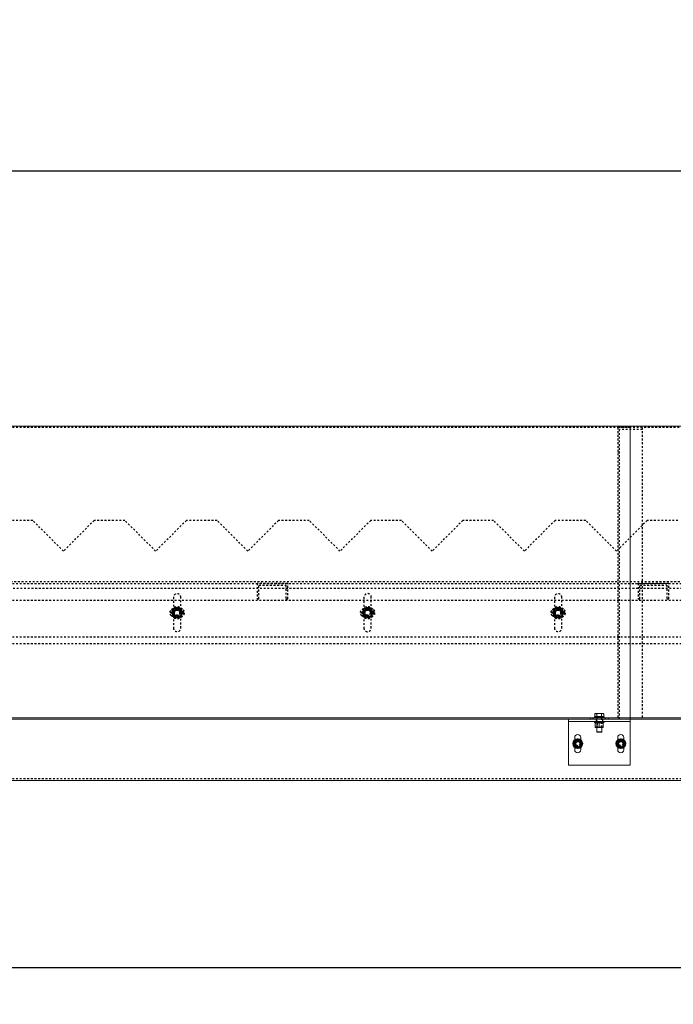
# Model space of a CAD drawing. Units: millimetres. Extents: x 49143 to 221855, y -19824 to 2562.
# Drawn here: x 71111 to 72175, y -4306 to -2705 of the extents above; entities that cross this region are included whole.
import ezdxf

# ---------------------------------------------------------------- set-up
doc = ezdxf.new("R2010")
doc.units = ezdxf.units.MM
doc.linetypes.add('EB_DASH', pattern=[6, 3, -3])
doc.layers.get('0').update_dxf_attribs({"lineweight": 18})
for name, color, linetype, lineweight in [('CAXA0', 7, 'Continuous', 70), ('CAXA2', 6, 'EB_DASH', 25), ('CAXA4', 3, 'Continuous', 25)]:
    doc.layers.add(name, color=color, linetype=linetype, lineweight=lineweight)
doc.styles.add('标准', font='txt', dxfattribs={"width": 0.667})
doc.dimstyles.new('标准', dxfattribs={"dimscale": 60, "dimtxt": 2.5, "dimasz": 4, "dimexe": 1, "dimexo": 1, "dimtad": 1, "dimdec": 1, "dimzin": 9, "dimdsep": 46, "dimtxsty": '标准', "dimcen": 0, "dimdle": 6, "dimazin": 2, "dimtfac": 1, "dimtdec": 3, "dimtmove": 0, "dimatfit": 3, "dimfxl": 0, "dimtolj": 1, "dimtzin": 0, "dimarcsym": 0})

# ---------------------------------------------------------------- blocks, each defined once
blk = doc.blocks.new('CAXBLOCK69', base_point=(62846, -5821.1))
at = {"color": 7, "linetype": 'Continuous', "lineweight": 0}
for p, q in [((72104.5, -3366.6), (70884.5, -3366.6)), ((72104.5, -3366.6), (72104.5, -3840.6)), ((73324.5, -3366.6), (72104.5, -3366.6)), ((72104.5, -3840.6), (70884.5, -3840.6)), ((72046.5, -3839), (72046.5, -3840.6)), ((72062.5, -3839), (72046.5, -3839)), ((72048, -3833.7), (72047, -3834.1)), ((72047, -3838.4), (72047, -3834.1)), ((72050.7, -3838.4), (72047, -3838.4)), ((72048, -3833.7), (72048.9, -3833.7)), ((72048.2, -3838.4), (72048.8, -3839)), ((72048.9, -3833.7), (72054.5, -3833.7)), ((72050.7, -3838.4), (72050.7, -3834.1)), ((72058.2, -3838.4), (72050.7, -3838.4)), ((72054.5, -3833.7), (72060.1, -3833.7)), ((72058.2, -3838.4), (72058.2, -3834.1)), ((72062, -3838.4), (72058.2, -3838.4)), ((72060.1, -3833.7), (72061, -3833.7)), ((72060.2, -3839), (72060.8, -3838.4)), ((72062, -3834.1), (72061, -3833.7)), ((72062, -3838.4), (72062, -3834.1)), ((72062.5, -3840.6), (72062.5, -3839)), ((72104.5, -3840.6), (72104.5, -3842.6)), ((73324.5, -3840.6), (72104.5, -3840.6)), ((72104.5, -3842.6), (70884.5, -3842.6)), ((72004.5, -3842.6), (72104.5, -3842.6)), ((72004.5, -3842.6), (72004.5, -3846.6)), ((72004.5, -3846.6), (72104.5, -3846.6)), ((72004.5, -3917.6), (72004.5, -3846.6)), ((72046.5, -3846.6), (72046.5, -3848.2)), ((72062.5, -3848.2), (72046.5, -3848.2)), ((72048.4, -3848.2), (72048, -3848.4)), ((72048, -3849), (72048, -3855.3)), ((72048, -3855.9), (72048.4, -3856.1)), ((72048.4, -3856.1), (72059.8, -3856.1)), ((72050.5, -3856.1), (72050.5, -3863.6)), ((72054.5, -3849), (72054.5, -3855.3)), ((72058.5, -3863.6), (72058.5, -3856.1)), ((72059.8, -3856.1), (72060.6, -3856.1)), ((72061, -3848.4), (72060.6, -3848.2)), ((72060.6, -3856.1), (72061, -3855.9)), ((72061, -3849), (72061, -3855.3)), ((72062.5, -3848.2), (72062.5, -3846.6)), ((72104.5, -3842.6), (72104.5, -3846.6)), ((73324.5, -3842.6), (72104.5, -3842.6)), ((72104.5, -3917.6), (72104.5, -3846.6)), ((72014.5, -3872.6), (72014.5, -3876.4)), ((72024.5, -3876.4), (72024.5, -3872.6)), ((72050.5, -3863.6), (72050.9, -3864)), ((72050.5, -3863.6), (72058.5, -3863.6)), ((72058.1, -3864), (72050.9, -3864)), ((72058.1, -3864), (72058.5, -3863.6)), ((72084.5, -3872.6), (72084.5, -3876.4)), ((72094.5, -3876.4), (72094.5, -3872.6)), ((72014.5, -3888.8), (72014.5, -3892.6)), ((72024.5, -3892.6), (72024.5, -3888.8)), ((72084.5, -3888.8), (72084.5, -3892.6)), ((72094.5, -3892.6), (72094.5, -3888.8)), ((72104.5, -3917.6), (72004.5, -3917.6)), ((75437.5, -3942.6), (64092.5, -3942.6))]:
    blk.add_line(p, q, dxfattribs=at)
for centre in [(72019.5, -3882.6), (72089.5, -3882.6)]:
    blk.add_circle(centre, 8, dxfattribs=at)
for centre, radius, start, end in [((72019.5, -3872.6), 5, 0, 180), ((72089.5, -3872.6), 5, 0, 180), ((72019.5, -3882.6), 6.5, 150, 210), ((72019.5, -3882.6), 6.5, 90, 150), ((72019.5, -3882.6), 6.5, 210, 270), ((72019.5, -3882.6), 6.5, 30, 90), ((72019.5, -3882.6), 6.5, 270, 330), ((72019.5, -3882.6), 6.5, 330, 30), ((72089.5, -3882.6), 6.5, 150, 210), ((72089.5, -3882.6), 6.5, 90, 150), ((72089.5, -3882.6), 6.5, 210, 270), ((72089.5, -3882.6), 6.5, 30, 90), ((72089.5, -3882.6), 6.5, 270, 330), ((72089.5, -3882.6), 6.5, 330, 30), ((72019.5, -3892.6), 5, 180, 360), ((72089.5, -3892.6), 5, 180, 360)]:
    blk.add_arc(centre, radius, start, end, dxfattribs=at)
for points, knots in [([(72047, -3834.1), (72047.1, -3834), (72047.5, -3833.9), (72048.1, -3833.8), (72048.5, -3833.7), (72048.8, -3833.7), (72048.9, -3833.7)], [0, 0, 0, 0, 0.478054, 1.197403, 1.679482, 1.920935, 1.920935, 1.920935, 1.920935]), ([(72048.9, -3833.7), (72049, -3833.7), (72049.6, -3833.7), (72050.3, -3833.9), (72050.7, -3834.1)], [0, 0, 0, 0, 0.476966, 1.917865, 1.917865, 1.917865, 1.917865]), ([(72050.7, -3834.1), (72051.4, -3834), (72052.3, -3833.8), (72053.5, -3833.7), (72054.2, -3833.7), (72054.5, -3833.7)], [0, 0, 0, 0, 1.880124, 2.826422, 3.77511, 3.77511, 3.77511, 3.77511]), ([(72054.5, -3833.7), (72054.8, -3833.7), (72055.7, -3833.7), (72057, -3833.9), (72057.9, -3834), (72058.2, -3834.1)], [0, 0, 0, 0, 0.938514, 2.826184, 3.774976, 3.774976, 3.774976, 3.774976]), ([(72058.2, -3834.1), (72058.3, -3834), (72058.5, -3834), (72058.9, -3833.9), (72059.4, -3833.7), (72059.9, -3833.7), (72060.1, -3833.7)], [0, 0, 0, 0, 0.242862, 0.485802, 1.201397, 1.920539, 1.920539, 1.920539, 1.920539]), ([(72060.1, -3833.7), (72060.3, -3833.7), (72060.6, -3833.7), (72061, -3833.8), (72061.5, -3833.9), (72061.8, -3834), (72062, -3834.1), (72062, -3834.1)], [0, 0, 0, 0, 0.464808, 0.930766, 1.399688, 1.86937, 1.92117, 1.92117, 1.92117, 1.92117]), ([(72048, -3848.4), (72048, -3848.4), (72048, -3848.4), (72048, -3848.6), (72048, -3848.9), (72048, -3849)], [0, 0, 0, 0, 0.0416282, 0.3157819, 0.5950066, 0.5950066, 0.5950066, 0.5950066]), ([(72048, -3849), (72048.4, -3848.9), (72049.1, -3848.6), (72050.5, -3848.4), (72052, -3848.4), (72053.4, -3848.7), (72054.2, -3848.9), (72054.5, -3849)], [0, 0, 0, 0, 1.198933, 2.407861, 4.058041, 5.752709, 6.626258, 6.626258, 6.626258, 6.626258]), ([(72048, -3855.3), (72048, -3855.5), (72048, -3855.8), (72048, -3855.8), (72048, -3855.9)], [0, 0, 0, 0, 0.296266, 0.5597857, 0.5597857, 0.5597857, 0.5597857]), ([(72054.5, -3855.3), (72054.2, -3855.4), (72053.4, -3855.6), (72052, -3855.9), (72050.5, -3855.9), (72049.1, -3855.7), (72048.4, -3855.4), (72048, -3855.3)], [0, 0, 0, 0, 0.873548, 2.525746, 4.218365, 5.416376, 6.626227, 6.626227, 6.626227, 6.626227]), ([(72054.5, -3849), (72055.1, -3848.8), (72056.2, -3848.5), (72057.9, -3848.4), (72059.5, -3848.6), (72060.5, -3848.8), (72061, -3849)], [0, 0, 0, 0, 1.752912, 3.543835, 5.070154, 6.624706, 6.624706, 6.624706, 6.624706]), ([(72061, -3855.3), (72060.4, -3855.5), (72059.3, -3855.8), (72057.6, -3855.9), (72056, -3855.8), (72055, -3855.5), (72054.5, -3855.3)], [0, 0, 0, 0, 1.752912, 3.543835, 5.070154, 6.624706, 6.624706, 6.624706, 6.624706]), ([(72061, -3849), (72061, -3848.8), (72061, -3848.5), (72061, -3848.5), (72061, -3848.4)], [0, 0, 0, 0, 0.296266, 0.5597857, 0.5597857, 0.5597857, 0.5597857]), ([(72061, -3855.9), (72061, -3855.9), (72061, -3855.9), (72061, -3855.7), (72061, -3855.4), (72061, -3855.3)], [0, 0, 0, 0, 0.0416282, 0.3157819, 0.5950066, 0.5950066, 0.5950066, 0.5950066]), ([(72013.9, -3879.4), (72013.5, -3879.9), (72012.9, -3881), (72012.3, -3882.1), (72012, -3882.6)], [0, 0, 0, 0, 1.86806, 3.752777, 3.752777, 3.752777, 3.752777]), ([(72012, -3882.6), (72012, -3882.6), (72012.3, -3883.2), (72012.9, -3884.3), (72013.6, -3885.3), (72013.9, -3885.9)], [0, 0, 0, 0, 0.101209, 1.920347, 3.752777, 3.752777, 3.752777, 3.752777]), ([(72015.7, -3876.1), (72015.4, -3876.6), (72014.8, -3877.7), (72014.2, -3878.8), (72013.9, -3879.4)], [0, 0, 0, 0, 1.869306, 3.752777, 3.752777, 3.752777, 3.752777]), ([(72013.9, -3885.9), (72014.3, -3886.7), (72015, -3887.8), (72015.6, -3888.8), (72015.7, -3889.1)], [0, 0, 0, 0, 2.803074, 3.752777, 3.752777, 3.752777, 3.752777]), ([(72019.5, -3876.1), (72018.9, -3876.1), (72017.6, -3876.1), (72016.4, -3876.1), (72015.7, -3876.1)], [0, 0, 0, 0, 1.86806, 3.752777, 3.752777, 3.752777, 3.752777]), ([(72015.7, -3889.1), (72016, -3889.1), (72016.8, -3889.1), (72017.9, -3889.1), (72018.9, -3889.1), (72019.3, -3889.1), (72019.5, -3889.1)], [0, 0, 0, 0, 0.933935, 2.339271, 3.281069, 3.752777, 3.752777, 3.752777, 3.752777]), ([(72023.2, -3876.1), (72022.6, -3876.1), (72021.4, -3876.1), (72020.1, -3876.1), (72019.5, -3876.1)], [0, 0, 0, 0, 1.869306, 3.752777, 3.752777, 3.752777, 3.752777]), ([(72019.5, -3889.1), (72019.8, -3889.1), (72021.1, -3889.1), (72022.3, -3889.1), (72023.2, -3889.1)], [0, 0, 0, 0, 0.933302, 3.752777, 3.752777, 3.752777, 3.752777]), ([(72025.1, -3879.4), (72025, -3879.1), (72024.7, -3878.6), (72024.2, -3877.8), (72023.7, -3877), (72023.4, -3876.4), (72023.3, -3876.1), (72023.2, -3876.1)], [0, 0, 0, 0, 0.907947, 1.818141, 2.734124, 3.651592, 3.752777, 3.752777, 3.752777, 3.752777]), ([(72023.2, -3889.1), (72023.5, -3888.6), (72024, -3887.8), (72024.6, -3886.7), (72025, -3886.1), (72025.1, -3885.9)], [0, 0, 0, 0, 1.869002, 2.809701, 3.752777, 3.752777, 3.752777, 3.752777]), ([(72027, -3882.6), (72026.9, -3882.5), (72026.8, -3882.2), (72026.4, -3881.5), (72025.8, -3880.6), (72025.4, -3879.8), (72025.1, -3879.4)], [0, 0, 0, 0, 0.474557, 0.949268, 2.347556, 3.752777, 3.752777, 3.752777, 3.752777]), ([(72025.1, -3885.9), (72025.3, -3885.6), (72025.7, -3884.8), (72026.4, -3883.7), (72026.8, -3882.9), (72027, -3882.6)], [0, 0, 0, 0, 0.932996, 2.809564, 3.752777, 3.752777, 3.752777, 3.752777]), ([(72083.9, -3879.4), (72083.4, -3880.2), (72082.8, -3881.3), (72082.1, -3882.3), (72082, -3882.6)], [0, 0, 0, 0, 2.803074, 3.752777, 3.752777, 3.752777, 3.752777]), ([(72082, -3882.6), (72082.1, -3882.9), (72082.5, -3883.5), (72083.1, -3884.5), (72083.5, -3885.3), (72083.8, -3885.7), (72083.9, -3885.9)], [0, 0, 0, 0, 0.933935, 2.339271, 3.281069, 3.752777, 3.752777, 3.752777, 3.752777]), ([(72085.7, -3876.1), (72085.7, -3876.1), (72085.4, -3876.7), (72084.8, -3877.8), (72084.2, -3878.8), (72083.9, -3879.4)], [0, 0, 0, 0, 0.101209, 1.920347, 3.752777, 3.752777, 3.752777, 3.752777]), ([(72083.9, -3885.9), (72084, -3886.1), (72084.6, -3887.2), (72085.3, -3888.3), (72085.7, -3889.1)], [0, 0, 0, 0, 0.933302, 3.752777, 3.752777, 3.752777, 3.752777]), ([(72089.5, -3876.1), (72088.9, -3876.1), (72087.6, -3876.1), (72086.4, -3876.1), (72085.7, -3876.1)], [0, 0, 0, 0, 1.86806, 3.752777, 3.752777, 3.752777, 3.752777]), ([(72085.7, -3889.1), (72086.4, -3889.1), (72087.3, -3889.1), (72088.5, -3889.1), (72089.2, -3889.1), (72089.5, -3889.1)], [0, 0, 0, 0, 1.869002, 2.809701, 3.752777, 3.752777, 3.752777, 3.752777]), ([(72093.2, -3876.1), (72092.6, -3876.1), (72091.4, -3876.1), (72090.1, -3876.1), (72089.5, -3876.1)], [0, 0, 0, 0, 1.869306, 3.752777, 3.752777, 3.752777, 3.752777]), ([(72089.5, -3889.1), (72089.8, -3889.1), (72090.7, -3889.1), (72092, -3889.1), (72092.9, -3889.1), (72093.2, -3889.1)], [0, 0, 0, 0, 0.932996, 2.809564, 3.752777, 3.752777, 3.752777, 3.752777]), ([(72095.1, -3879.4), (72094.8, -3878.8), (72094.2, -3877.7), (72093.6, -3876.6), (72093.2, -3876.1)], [0, 0, 0, 0, 1.86806, 3.752777, 3.752777, 3.752777, 3.752777]), ([(72093.2, -3889.1), (72093.3, -3889), (72093.5, -3888.7), (72093.9, -3888), (72094.4, -3887.1), (72094.9, -3886.3), (72095.1, -3885.9)], [0, 0, 0, 0, 0.474557, 0.949268, 2.347556, 3.752777, 3.752777, 3.752777, 3.752777]), ([(72097, -3882.6), (72096.7, -3882.1), (72096.1, -3881), (72095.4, -3879.9), (72095.1, -3879.4)], [0, 0, 0, 0, 1.869306, 3.752777, 3.752777, 3.752777, 3.752777]), ([(72095.1, -3885.9), (72095.3, -3885.6), (72095.6, -3885.1), (72096, -3884.3), (72096.5, -3883.5), (72096.8, -3882.9), (72097, -3882.6), (72097, -3882.6)], [0, 0, 0, 0, 0.907947, 1.818141, 2.734124, 3.651592, 3.752777, 3.752777, 3.752777, 3.752777])]:
    blk.add_open_spline(points, degree=3, knots=knots, dxfattribs=at)
at = {"layer": 'CAXA2', "color": 6, "linetype": 'EB_DASH', "lineweight": 25}
for p, q in [((72104.5, -3368.6), (70884.5, -3368.6)), ((72084.5, -3368.6), (72084.5, -3842.6)), ((72124.5, -3368.6), (72084.5, -3368.6)), ((72087.5, -3842.6), (72087.5, -3371.6)), ((72124.5, -3371.6), (72087.5, -3371.6)), ((73324.5, -3368.6), (72104.5, -3368.6)), ((72124.5, -3368.6), (72124.5, -3842.6)), ((72087.5, -3408.6), (72084.5, -3408.6)), ((71132.5, -3519.6), (71082.5, -3519.6)), ((71182.5, -3569.6), (71132.5, -3519.6)), ((71232.5, -3519.6), (71182.5, -3569.6)), ((71282.5, -3519.6), (71232.5, -3519.6)), ((71332.5, -3569.6), (71282.5, -3519.6)), ((71382.5, -3519.6), (71332.5, -3569.6)), ((71432.5, -3519.6), (71382.5, -3519.6)), ((71482.5, -3569.6), (71432.5, -3519.6)), ((71532.5, -3519.6), (71482.5, -3569.6)), ((71582.5, -3519.6), (71532.5, -3519.6)), ((71632.5, -3569.6), (71582.5, -3519.6)), ((71682.5, -3519.6), (71632.5, -3569.6)), ((71732.5, -3519.6), (71682.5, -3519.6)), ((71782.5, -3569.6), (71732.5, -3519.6)), ((71832.5, -3519.6), (71782.5, -3569.6)), ((71882.5, -3519.6), (71832.5, -3519.6)), ((71932.5, -3569.6), (71882.5, -3519.6)), ((71982.5, -3519.6), (71932.5, -3569.6)), ((72032.5, -3519.6), (71982.5, -3519.6)), ((72082.5, -3569.6), (72032.5, -3519.6)), ((72132.5, -3519.6), (72082.5, -3569.6)), ((72182.5, -3519.6), (72132.5, -3519.6)), ((75437.5, -3619.6), (52734.5, -3619.6)), ((75434.5, -3622.6), (52734.5, -3622.6)), ((64092.5, -3629.6), (75440.5, -3629.6)), ((71497.5, -3622.1), (71497.5, -3647.1)), ((71547.5, -3622.1), (71497.5, -3622.1)), ((71500.5, -3625.1), (71544.5, -3625.1)), ((71500.5, -3647.1), (71500.5, -3625.1)), ((71544.5, -3625.1), (71544.5, -3647.1)), ((71547.5, -3647.1), (71547.5, -3622.1)), ((72167.5, -3622.1), (72117.5, -3622.1)), ((72117.5, -3622.1), (72117.5, -3647.1)), ((72120.5, -3625.1), (72164.5, -3625.1)), ((72120.5, -3647.1), (72120.5, -3625.1)), ((72164.5, -3625.1), (72164.5, -3647.1)), ((72167.5, -3647.1), (72167.5, -3622.1)), ((75434.5, -3649.6), (52734.5, -3649.6)), ((71361.5, -3644.6), (71361.5, -3694.6)), ((71373.5, -3694.6), (71373.5, -3644.6)), ((71497.5, -3647.1), (71500.5, -3647.1)), ((71544.5, -3647.1), (71547.5, -3647.1)), ((71671.5, -3644.6), (71671.5, -3694.6)), ((71683.5, -3694.6), (71683.5, -3644.6)), ((71981.5, -3644.6), (71981.5, -3694.6)), ((71993.5, -3694.6), (71993.5, -3644.6)), ((72117.5, -3647.1), (72120.5, -3647.1)), ((72164.5, -3647.1), (72167.5, -3647.1)), ((71360.6, -3665.6), (71358.2, -3669.6)), ((71362.9, -3661.6), (71360.6, -3665.6)), ((71373.5, -3663.6), (71361.5, -3663.6)), ((71374.4, -3665.6), (71372.1, -3661.6)), ((71376.7, -3669.6), (71374.4, -3665.6)), ((71670.6, -3665.6), (71668.2, -3669.6)), ((71672.9, -3661.6), (71670.6, -3665.6)), ((71683.5, -3663.6), (71671.5, -3663.6)), ((71684.4, -3665.6), (71682.1, -3661.6)), ((71686.7, -3669.6), (71684.4, -3665.6)), ((71980.6, -3665.6), (71978.2, -3669.6)), ((71982.9, -3661.6), (71980.6, -3665.6)), ((71993.5, -3663.6), (71981.5, -3663.6)), ((71994.4, -3665.6), (71992.1, -3661.6)), ((71996.7, -3669.6), (71994.4, -3665.6)), ((71358.2, -3669.6), (71360.6, -3673.6)), ((71360.6, -3673.6), (71362.9, -3677.6)), ((71361.5, -3675.6), (71373.5, -3675.6)), ((71372.1, -3677.6), (71374.4, -3673.6)), ((71374.4, -3673.6), (71376.7, -3669.6)), ((71668.2, -3669.6), (71670.6, -3673.6)), ((71670.6, -3673.6), (71672.9, -3677.6)), ((71671.5, -3675.6), (71683.5, -3675.6)), ((71682.1, -3677.6), (71684.4, -3673.6)), ((71684.4, -3673.6), (71686.7, -3669.6)), ((71978.2, -3669.6), (71980.6, -3673.6)), ((71980.6, -3673.6), (71982.9, -3677.6)), ((71981.5, -3675.6), (71993.5, -3675.6)), ((71992.1, -3677.6), (71994.4, -3673.6)), ((71994.4, -3673.6), (71996.7, -3669.6)), ((75440.5, -3709.6), (64092.5, -3709.6)), ((69767.5, -3719.6), (75442.5, -3719.6)), ((72039.5, -3840.6), (72039.5, -3842.6)), ((72044.5, -3842.6), (72044.5, -3840.6)), ((72050, -3839), (72050, -3840.6)), ((72050.5, -3839), (72050.5, -3856.1)), ((72058.5, -3856.1), (72058.5, -3839)), ((72059, -3840.6), (72059, -3839)), ((72064.5, -3842.6), (72064.5, -3840.6)), ((72069.5, -3842.6), (72069.5, -3840.6)), ((72048, -3849), (72049.5, -3848.6)), ((72049.3, -3855.7), (72048, -3855.3)), ((72049.5, -3842.6), (72049.5, -3846.6)), ((72050, -3846.6), (72050, -3848.2)), ((72051.2, -3848.2), (72051.2, -3856.1)), ((72057.8, -3856.1), (72057.8, -3848.2)), ((72059, -3848.2), (72059, -3846.6)), ((72059.5, -3842.6), (72059.5, -3846.6)), ((72014.5, -3876.4), (72014.5, -3888.8)), ((72024.5, -3888.8), (72024.5, -3876.4)), ((72084.5, -3876.4), (72084.5, -3888.8)), ((72094.5, -3888.8), (72094.5, -3876.4)), ((75434.5, -3939.6), (52734.5, -3939.6))]:
    blk.add_line(p, q, dxfattribs=at)
for centre, radius in [((71367.5, -3669.6), 10), ((71367.5, -3669.6), 7.84), ((71367.5, -3669.6), 7.62), ((71367.5, -3669.6), 7.23), ((71367.5, -3669.6), 6), ((71367.5, -3669.6), 5.5), ((71367.5, -3669.6), 5), ((71367.5, -3669.6), 4.5), ((71367.5, -3669.6), 4.19), ((71677.5, -3669.6), 10), ((71677.5, -3669.6), 7.84), ((71677.5, -3669.6), 7.62), ((71677.5, -3669.6), 7.23), ((71677.5, -3669.6), 6), ((71677.5, -3669.6), 5.5), ((71677.5, -3669.6), 5), ((71677.5, -3669.6), 4.5), ((71677.5, -3669.6), 4.19), ((71987.5, -3669.6), 10), ((71987.5, -3669.6), 7.84), ((71987.5, -3669.6), 7.62), ((71987.5, -3669.6), 7.23), ((71987.5, -3669.6), 6), ((71987.5, -3669.6), 5.5), ((71987.5, -3669.6), 5), ((71987.5, -3669.6), 4.5), ((71987.5, -3669.6), 4.19), ((72019.5, -3882.6), 6.34), ((72019.5, -3882.6), 6.12), ((72019.5, -3882.6), 5.74), ((72019.5, -3882.6), 5), ((72019.5, -3882.6), 4.5), ((72019.5, -3882.6), 4), ((72019.5, -3882.6), 3.6), ((72019.5, -3882.6), 3.32), ((72089.5, -3882.6), 6.34), ((72089.5, -3882.6), 6.12), ((72089.5, -3882.6), 5.73), ((72089.5, -3882.6), 5), ((72089.5, -3882.6), 4.5), ((72089.5, -3882.6), 4), ((72089.5, -3882.6), 3.6), ((72089.5, -3882.6), 3.32)]:
    blk.add_circle(centre, radius, dxfattribs=at)
for centre, radius, start, end in [((71367.5, -3644.6), 6, 0, 180), ((71677.5, -3644.6), 6, 0, 180), ((71987.5, -3644.6), 6, 0, 180), ((71361.5, -3669.6), 6, 90, 270), ((71367.5, -3669.6), 8, 150, 210), ((71367.5, -3669.6), 8, 90, 150), ((71367.5, -3669.6), 8, 30, 90), ((71373.5, -3669.6), 6, 270, 90), ((71367.5, -3669.6), 8, 330, 30), ((71671.5, -3669.6), 6, 90, 270), ((71677.5, -3669.6), 8, 150, 210), ((71677.5, -3669.6), 8, 90, 150), ((71677.5, -3669.6), 8, 30, 90), ((71683.5, -3669.6), 6, 270, 90), ((71677.5, -3669.6), 8, 330, 30), ((71981.5, -3669.6), 6, 90, 270), ((71987.5, -3669.6), 8, 150, 210), ((71987.5, -3669.6), 8, 90, 150), ((71987.5, -3669.6), 8, 30, 90), ((71993.5, -3669.6), 6, 270, 90), ((71987.5, -3669.6), 8, 330, 30), ((71367.5, -3669.6), 8, 210, 270), ((71367.5, -3669.6), 8, 270, 330), ((71677.5, -3669.6), 8, 210, 270), ((71677.5, -3669.6), 8, 270, 330), ((71987.5, -3669.6), 8, 210, 270), ((71987.5, -3669.6), 8, 270, 330), ((71367.5, -3694.6), 6, 180, 360), ((71677.5, -3694.6), 6, 180, 360), ((71987.5, -3694.6), 6, 180, 360)]:
    blk.add_arc(centre, radius, start, end, dxfattribs=at)
for points, knots in [([(71367.5, -3661.6), (71366.3, -3661.6), (71364.8, -3661.6), (71363.3, -3661.6), (71362.9, -3661.6)], [0, 0, 0, 0, 3.449937, 4.618802, 4.618802, 4.618802, 4.618802]), ([(71372.1, -3661.6), (71372.1, -3661.6), (71370.5, -3661.6), (71369, -3661.6), (71367.5, -3661.6)], [0, 0, 0, 0, 0.124686, 4.618802, 4.618802, 4.618802, 4.618802]), ([(71677.5, -3661.6), (71676.3, -3661.6), (71674.8, -3661.6), (71673.3, -3661.6), (71672.9, -3661.6)], [0, 0, 0, 0, 3.449937, 4.618802, 4.618802, 4.618802, 4.618802]), ([(71682.1, -3661.6), (71682.1, -3661.6), (71680.5, -3661.6), (71679, -3661.6), (71677.5, -3661.6)], [0, 0, 0, 0, 0.124686, 4.618802, 4.618802, 4.618802, 4.618802]), ([(71987.5, -3661.6), (71986.3, -3661.6), (71984.8, -3661.6), (71983.3, -3661.6), (71982.9, -3661.6)], [0, 0, 0, 0, 3.449937, 4.618802, 4.618802, 4.618802, 4.618802]), ([(71992.1, -3661.6), (71992.1, -3661.6), (71990.5, -3661.6), (71989, -3661.6), (71987.5, -3661.6)], [0, 0, 0, 0, 0.124686, 4.618802, 4.618802, 4.618802, 4.618802]), ([(71362.9, -3677.6), (71363.3, -3677.6), (71364.8, -3677.6), (71366.3, -3677.6), (71367.5, -3677.6)], [0, 0, 0, 0, 1.168865, 4.618802, 4.618802, 4.618802, 4.618802]), ([(71367.5, -3677.6), (71369, -3677.6), (71370.5, -3677.6), (71372.1, -3677.6), (71372.1, -3677.6)], [0, 0, 0, 0, 4.494117, 4.618802, 4.618802, 4.618802, 4.618802]), ([(71672.9, -3677.6), (71673.3, -3677.6), (71674.8, -3677.6), (71676.3, -3677.6), (71677.5, -3677.6)], [0, 0, 0, 0, 1.168865, 4.618802, 4.618802, 4.618802, 4.618802]), ([(71677.5, -3677.6), (71679, -3677.6), (71680.5, -3677.6), (71682.1, -3677.6), (71682.1, -3677.6)], [0, 0, 0, 0, 4.494117, 4.618802, 4.618802, 4.618802, 4.618802]), ([(71982.9, -3677.6), (71983.3, -3677.6), (71984.8, -3677.6), (71986.3, -3677.6), (71987.5, -3677.6)], [0, 0, 0, 0, 1.168865, 4.618802, 4.618802, 4.618802, 4.618802]), ([(71987.5, -3677.6), (71989, -3677.6), (71990.5, -3677.6), (71992.1, -3677.6), (71992.1, -3677.6)], [0, 0, 0, 0, 4.494117, 4.618802, 4.618802, 4.618802, 4.618802]), ([(72061, -3855.3), (72060.6, -3855.4), (72060.1, -3855.6), (72059.6, -3855.7), (72059.5, -3855.7)], [0, 0, 0, 0, 1.203072, 1.542481, 1.542481, 1.542481, 1.542481]), ([(72059.6, -3848.6), (72059.7, -3848.6), (72060.2, -3848.7), (72060.6, -3848.9), (72061, -3849)], [0, 0, 0, 0, 0.189385, 1.403989, 1.403989, 1.403989, 1.403989]), ([(72019.5, -3875.1), (72019.2, -3875.3), (72018.4, -3875.7), (72017, -3876.5), (72015.5, -3877.4), (72014.1, -3878.2), (72013.4, -3878.6), (72013, -3878.8)], [0, 0, 0, 0, 0.989471, 2.860923, 4.778159, 6.135151, 7.505553, 7.505553, 7.505553, 7.505553]), ([(72013, -3878.8), (72013, -3879.5), (72013, -3880.8), (72013, -3882.8), (72013, -3884.6), (72013, -3885.8), (72013, -3886.4)], [0, 0, 0, 0, 1.985986, 4.015037, 5.744302, 7.505553, 7.505553, 7.505553, 7.505553]), ([(72013, -3886.4), (72013.6, -3886.7), (72014.7, -3887.3), (72016.4, -3888.3), (72018, -3889.2), (72019, -3889.8), (72019.5, -3890.1)], [0, 0, 0, 0, 1.985986, 4.015037, 5.744302, 7.505553, 7.505553, 7.505553, 7.505553]), ([(72026, -3878.8), (72025.4, -3878.5), (72024.3, -3877.9), (72022.6, -3876.9), (72021, -3876), (72020, -3875.4), (72019.5, -3875.1)], [0, 0, 0, 0, 1.985986, 4.015037, 5.744302, 7.505553, 7.505553, 7.505553, 7.505553]), ([(72019.5, -3890.1), (72019.9, -3889.9), (72020.6, -3889.4), (72022, -3888.7), (72023.5, -3887.8), (72024.9, -3887), (72025.7, -3886.5), (72026, -3886.4)], [0, 0, 0, 0, 1.35803, 2.727381, 4.596537, 6.516086, 7.505553, 7.505553, 7.505553, 7.505553]), ([(72026, -3886.4), (72026, -3885.7), (72026, -3884.4), (72026, -3882.4), (72026, -3880.6), (72026, -3879.4), (72026, -3878.8)], [0, 0, 0, 0, 1.985986, 4.015037, 5.744302, 7.505553, 7.505553, 7.505553, 7.505553]), ([(72089.5, -3875.1), (72088.9, -3875.4), (72087.8, -3876.1), (72086.1, -3877.1), (72084.5, -3878), (72083.5, -3878.6), (72083, -3878.8)], [0, 0, 0, 0, 1.985986, 4.015037, 5.744302, 7.505553, 7.505553, 7.505553, 7.505553]), ([(72083, -3878.8), (72083, -3879.5), (72083, -3880.8), (72083, -3882.8), (72083, -3884.6), (72083, -3885.8), (72083, -3886.4)], [0, 0, 0, 0, 1.985986, 4.015037, 5.744302, 7.505553, 7.505553, 7.505553, 7.505553]), ([(72083, -3886.4), (72083.4, -3886.6), (72084.1, -3887), (72085.5, -3887.8), (72087, -3888.7), (72088.4, -3889.5), (72089.2, -3889.9), (72089.5, -3890.1)], [0, 0, 0, 0, 1.35803, 2.727381, 4.596537, 6.516086, 7.505553, 7.505553, 7.505553, 7.505553]), ([(72096, -3878.8), (72095.7, -3878.7), (72094.9, -3878.2), (72093.5, -3877.4), (72092, -3876.5), (72090.6, -3875.8), (72089.9, -3875.3), (72089.5, -3875.1)], [0, 0, 0, 0, 0.989471, 2.860923, 4.778159, 6.135151, 7.505553, 7.505553, 7.505553, 7.505553]), ([(72089.5, -3890.1), (72090.1, -3889.8), (72091.2, -3889.1), (72092.9, -3888.1), (72094.5, -3887.2), (72095.5, -3886.6), (72096, -3886.4)], [0, 0, 0, 0, 1.985986, 4.015037, 5.744302, 7.505553, 7.505553, 7.505553, 7.505553]), ([(72096, -3886.4), (72096, -3885.7), (72096, -3884.4), (72096, -3882.4), (72096, -3880.6), (72096, -3879.4), (72096, -3878.8)], [0, 0, 0, 0, 1.985986, 4.015037, 5.744302, 7.505553, 7.505553, 7.505553, 7.505553])]:
    blk.add_open_spline(points, degree=3, knots=knots, dxfattribs=at)
blk = doc.blocks.new('*CAXBLOCK7071')
at = {"layer": 'CAXA4', "linetype": 'Continuous', "lineweight": 25}
for points in [[(52731.5, -4246.4), (52971.5, -4276.4), (52971.5, -4216.4)], [(75437.5, -4246.4), (75197.5, -4276.4), (75197.5, -4216.4)]]:
    blk.add_hatch(color=0, dxfattribs=at).paths.add_polyline_path(points, flags=0)
at = {"layer": 'CAXA4', "color": 0, "linetype": 'Continuous', "lineweight": 25}
for p, q in [((52731.5, -4002.6), (52731.5, -4306.4)), ((75437.5, -4002.6), (75437.5, -4306.4)), ((52731.5, -4246.4), (75437.5, -4246.4))]:
    blk.add_line(p, q, dxfattribs=at)
at = {"layer": 'CAXA4', "color": 0, "linetype": 'Continuous', "lineweight": 25, "insert": (63883.2, -4003.4), "char_height": 150, "attachment_point": 1, "style": '标准'}
blk.add_mtext('\\fNSimSun|b0|i0|p34;22706', dxfattribs=at)
blk = doc.blocks.new('*CAXBLOCK7172')
at = {"layer": 'CAXA4', "linetype": 'Continuous', "lineweight": 25}
for points in [[(52584.5, -2951), (52824.5, -2981), (52824.5, -2921)], [(75584.5, -2951), (75344.5, -2981), (75344.5, -2921)]]:
    blk.add_hatch(color=0, dxfattribs=at).paths.add_polyline_path(points, flags=0)
at = {"layer": 'CAXA4', "color": 0, "linetype": 'Continuous', "lineweight": 25}
for p, q in [((52584.5, -3306.6), (52584.5, -2891)), ((75584.5, -3306.6), (75584.5, -2891)), ((52584.5, -2951), (75584.5, -2951))]:
    blk.add_line(p, q, dxfattribs=at)
at = {"layer": 'CAXA4', "color": 0, "linetype": 'Continuous', "lineweight": 25, "insert": (63883.2, -2708), "char_height": 150, "attachment_point": 1, "style": '标准'}
blk.add_mtext('\\fNSimSun|b0|i0|p34;23000', dxfattribs=at)

msp = doc.modelspace()

# ---------------------------------------------------------------- block references
at = {"layer": 'CAXA0', "color": 7, "linetype": 'Continuous', "lineweight": 25}
msp.add_blockref('CAXBLOCK69', (62846.04, -5821.05), dxfattribs=at)

# ---------------------------------------------------------------- dimensions: what is measured, and where the dimension line sits
at = {"layer": 'CAXA4', "color": 1, "linetype": 'Continuous', "lineweight": 25}
dim = msp.add_linear_dim(base=(64084.49, -2951.03), p1=(52584.49, -3366.6), p2=(75584.49, -3366.6), text='\\fNSimSun;23000', dimstyle='标准', dxfattribs=at)
dim.commit()
dim.dimension.update_dxf_attribs({"geometry": '*CAXBLOCK7172', "text_midpoint": (64084.49, -2810.78)})
dim = msp.add_linear_dim(base=(64084.49, -4246.36), p1=(52731.49, -3942.6), p2=(75437.49, -3942.6), angle=180, text='\\fNSimSun;22706', dimstyle='标准', dxfattribs=at)
dim.commit()
dim.dimension.update_dxf_attribs({"geometry": '*CAXBLOCK7071', "text_midpoint": (64084.49, -4106.11)})

doc.saveas('drawing.dxf')
